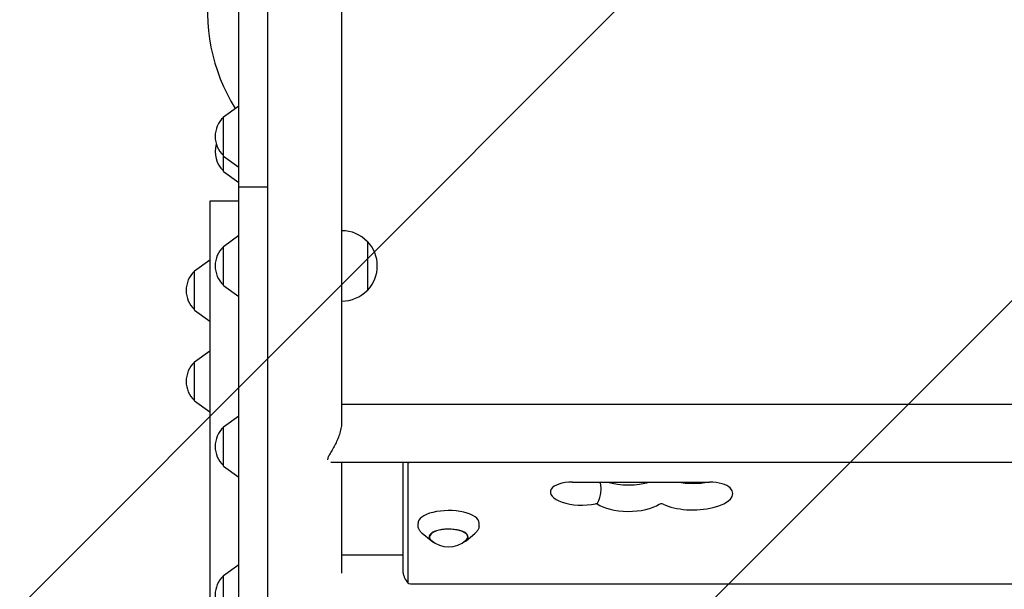
# Model space of a CAD drawing. Units: millimetres. Extents: x -5403 to 5403, y -5180 to 5181.
# Drawn here: x -1939 to -1295, y 767 to 1139 of the extents above; entities that cross this region are included whole.
import ezdxf

# ---------------------------------------------------------------- set-up
doc = ezdxf.new("R2010")
doc.units = ezdxf.units.MM
doc.header["$LTSCALE"] = 20
doc.linetypes.add('HIDDEN', pattern=[9.525, 6.35, -3.175])
for name, color, linetype in [('2d', 230, 'Continuous'), ('AS-Free_Space', 31, 'HIDDEN'), ('AS-Free_Space_Hatch', 31, 'HIDDEN')]:
    doc.layers.add(name, color=color, linetype=linetype)

msp = doc.modelspace()

# ---------------------------------------------------------------- hatches: boundary and pattern name
at = {"layer": 'AS-Free_Space_Hatch'}
h = msp.add_hatch(dxfattribs=at)
h.set_pattern_fill('ANSI31', color=256, scale=100)
edge = h.paths.add_edge_path()
edge.add_line((2720.37, -720.97), (2720.37, 1130.05))
edge.add_arc((1720.37, 1130.05), 1000, 0, 90)
edge.add_arc((1720.37, 1130.05), 1000, 90, 180)
edge.add_line((720.37, 1130.05), (720.37, -720.97))
edge.add_arc((1720.37, -720.97), 1000, 180, 270)
edge.add_arc((1720.37, -720.97), 1000, 270, 360)
edge = h.paths.add_edge_path()
edge.add_line((-1948.94, -4177.12), (-224.19, -3505.18))
edge.add_arc((-587.2, -2573.39), 1000, 291.28536, 381.28536)
edge.add_arc((-587.2, -2573.39), 1000, 21.28536, 111.28536)
edge.add_line((-950.22, -1641.61), (-2674.97, -2313.56))
edge.add_arc((-2311.96, -3245.34), 1000, 111.28536, 201.28536)
edge.add_arc((-2311.96, -3245.34), 1000, 201.28536, 291.28536)
edge = h.paths.add_edge_path()
edge.add_line((-1795.6, 2503.18), (-3902.61, 2503.18))
edge.add_arc((-3902.61, 1503.18), 1000, 90, 180)
edge.add_arc((-3902.61, 1503.18), 1000, 180, 270)
edge.add_line((-3902.61, 503.18), (-1795.6, 503.18))
edge.add_arc((-1795.6, 1503.18), 1000, 270, 360)
edge.add_arc((-1795.6, 1503.18), 1000, 0, 90)

# ---------------------------------------------------------------- linework, layer by layer
at = {"layer": '2d'}
for p, q in [((-1795.6, 341.51), (-1795.6, 3680.59)), ((-1776.6, 341.51), (-1776.6, 3680.59)), ((-1728.3, 1230.2), (-1728.3, 876.65)), ((-1805.6, 1075.42), (-1795.6, 1082.63)), ((-1805.6, 1039.75), (-1805.6, 1075.42)), ((-1805.6, 1049.82), (-1795.6, 1042.61)), ((-1805.6, 1039.75), (-1795.6, 1032.54)), ((-1795.6, 1029.62), (-1776.6, 1029.62)), ((-1814.6, 1020.4), (-1814.6, 535.83)), ((-1795.6, 1020.4), (-1814.6, 1020.4)), ((-1728.3, 1000.98), (-1728.11, 1000.98)), ((-1805.6, 990.78), (-1795.6, 997.99)), ((-1711.59, 993.98), (-1711.44, 993.98)), ((-1711.44, 993.98), (-1711.44, 961.98)), ((-1805.6, 965.18), (-1805.6, 990.78)), ((-1824.6, 974.75), (-1814.6, 981.96)), ((-1824.6, 949.15), (-1824.6, 974.75)), ((-1805.6, 965.18), (-1795.6, 957.97)), ((-1711.59, 961.98), (-1711.44, 961.98)), ((-1728.3, 954.98), (-1728.11, 954.98)), ((-1824.6, 949.15), (-1814.6, 941.94)), ((-1824.6, 915.28), (-1814.6, 922.49)), ((-1824.6, 889.68), (-1824.6, 915.28)), ((-1824.6, 889.68), (-1814.6, 882.47)), ((-711.3, 887.33), (-1728.3, 887.33)), ((-1805.6, 872.71), (-1795.6, 879.92)), ((-1805.6, 847.11), (-1805.6, 872.71)), ((-1805.6, 847.11), (-1795.6, 839.9)), ((-704.2, 849.33), (-1735.4, 849.33)), ((-1728.3, 849.33), (-1728.3, 777.18)), ((-1688.3, 849.33), (-1688.3, 779.48)), ((-1684.91, 848.79), (-1684.91, 770.82)), ((-1577.13, 836.64), (-1487.53, 836.64)), ((-1678.19, 807.63), (-1678.31, 809.61)), ((-1638.41, 807.63), (-1638.3, 809.61)), ((-1669.73, 798.32), (-1675.55, 803.06)), ((-1646.87, 798.32), (-1641.05, 803.06)), ((-1688.3, 788.84), (-1728.3, 788.84)), ((-1805.6, 775.6), (-1795.6, 782.81)), ((-1805.6, 750), (-1805.6, 775.6)), ((-1683.3, 770.16), (-756.3, 770.16))]:
    msp.add_line(p, q, dxfattribs=at)
for centre, radius, start, end in [((-1695.12, 1144.86), 121.05, 170.76929, 211.86695), ((-1794.08, 1062.62), 17, 132.66793, 227.33207), ((-1794.08, 1052.55), 17, 162.77974, 227.33207), ((-1728.11, 977.98), 23, 44.07921, 90), ((-1727.97, 977.98), 23, 315.92079, 44.07921), ((-1794.08, 977.98), 17, 132.66793, 227.33207), ((-1813.08, 961.95), 17, 132.66793, 227.33207), ((-1728.11, 977.98), 23, 270, 315.92079), ((-1813.08, 902.48), 17, 132.66793, 227.33207), ((-1794.08, 859.91), 17, 132.66793, 227.33207), ((-1658.3, 811.19), 17, 228.00556, 311.99444), ((-1794.08, 762.8), 17, 132.66793, 227.33207)]:
    msp.add_arc(centre, radius, start, end, dxfattribs=at)
for centre, major_axis, start_param, end_param in [((-1683.3, 848.79), (-1.61, 0), 5.330152, 6.283185), ((-1570.8, 830.13), (20.89, 0), 2.912156, 5.142201), ((-1577.13, 830.73), (14.39, 0), 1.570796, 2.912156), ((-1540.59, 844.38), (23.39, 0), 4.08022, 5.344558), ((-1498.3, 829.07), (25.89, 0), 3.848851, 6.642222), ((-1498.3, 846.4), (25.89, 0), 4.306615, 5.118163), ((-1487.53, 830.73), (14.39, 0), 0.359037, 1.570796), ((-1658.3, 809.8), (20.01, 0), 0, 3.165179), ((-1561.42, 821.73), (-1.61, 0), 4.445202, 5.142201), ((-1540.59, 827.06), (23.39, 0), 3.651715, 5.738667), ((-1519.2, 821.74), (-1.61, 0), 3.848851, 5.738667), ((-1658.3, 800.69), (12.8, 0), 0, 3.837505), ((-1658.3, 800.69), (-12.5, 0), 2.713886, 6.283185), ((-1658.3, 809.8), (20.01, 0), 6.259599, 6.283185), ((-1658.3, 800.69), (-12.5, 0), 0, 0.427706), ((-1658.3, 800.69), (12.8, 0), 5.587273, 6.283185), ((-1683.3, 770.82), (-1.61, 0), 0, 1.570796)]:
    msp.add_ellipse(centre, major_axis=major_axis, ratio=0.410367, start_param=start_param, end_param=end_param, dxfattribs=at)
for points, knots in [([(-1728.3, 876.39), (-1728.3, 876.3), (-1728.3, 876.21), (-1728.3, 875.55), (-1728.33, 874.96), (-1728.43, 873.75), (-1728.5, 873.13), (-1728.7, 871.88), (-1728.82, 871.25), (-1729.12, 869.98), (-1729.29, 869.35), (-1729.85, 867.45), (-1730.31, 866.2), (-1731.31, 863.8), (-1731.85, 862.65), (-1732.94, 860.5), (-1733.53, 859.41), (-1734.7, 857.34), (-1735.28, 856.35), (-1736.31, 854.51), (-1736.75, 853.67), (-1737.22, 852.55), (-1737.34, 852.2), (-1737.49, 851.6), (-1737.53, 851.35), (-1737.54, 851.11)], [30.284456, 30.284456, 30.284456, 30.284456, 30.573534, 30.573534, 32.457233, 32.457233, 34.340931, 34.340931, 36.22463, 36.22463, 38.108328, 38.108328, 41.875725, 41.875725, 45.643122, 45.643122, 49.519109, 49.519109, 53.395095, 53.395095, 57.271082, 57.271082, 59.209075, 59.209075, 60.879189, 60.879189, 60.879189, 60.879189]), ([(-1561, 822.37), (-1560.75, 822.92), (-1560.49, 823.49), (-1559.92, 824.87), (-1559.62, 825.68), (-1558.99, 827.75), (-1558.72, 828.99), (-1558.52, 830.84), (-1558.48, 831.46), (-1558.48, 832.05)], [0, 0, 0, 0, 1.840158, 1.840158, 4.383582, 4.383582, 8.20347, 8.20347, 10.128059, 10.128059, 10.128059, 10.128059]), ([(-1558.48, 832.05), (-1558.48, 832.86), (-1558.54, 833.65), (-1558.79, 835.19), (-1558.99, 835.94), (-1559.24, 836.64)], [10.128059, 10.128059, 10.128059, 10.128059, 12.718826, 12.718826, 15.44555, 15.44555, 15.44555, 15.44555]), ([(-1675.55, 803.06), (-1675.84, 803.3), (-1676.12, 803.55), (-1676.63, 804.08), (-1676.86, 804.36), (-1677.29, 804.94), (-1677.47, 805.24), (-1677.79, 805.88), (-1677.92, 806.22), (-1678.11, 806.91), (-1678.17, 807.27), (-1678.19, 807.63)], [2.6750347, 2.6750347, 2.6750347, 2.6750347, 2.7636291, 2.7636291, 2.8522235, 2.8522235, 2.940818, 2.940818, 3.0294124, 3.0294124, 3.1180068, 3.1180068, 3.1180068, 3.1180068]), ([(-1638.41, 807.63), (-1638.43, 807.27), (-1638.49, 806.91), (-1638.68, 806.22), (-1638.81, 805.88), (-1639.13, 805.24), (-1639.32, 804.94), (-1639.74, 804.36), (-1639.97, 804.08), (-1640.48, 803.55), (-1640.76, 803.3), (-1641.05, 803.06)], [0.0235859, 0.0235859, 0.0235859, 0.0235859, 0.1121803, 0.1121803, 0.2007747, 0.2007747, 0.2893691, 0.2893691, 0.3779635, 0.3779635, 0.466558, 0.466558, 0.466558, 0.466558]), ([(-1688.3, 779.48), (-1688.3, 778.67), (-1688.22, 777.85), (-1687.94, 776.3), (-1687.73, 775.56), (-1687.23, 774.22), (-1686.94, 773.61), (-1686.33, 772.52), (-1686.02, 772.05), (-1685.39, 771.23), (-1685.09, 770.88), (-1684.8, 770.58)], [3.1415927, 3.1415927, 3.1415927, 3.1415927, 3.2170237, 3.2170237, 3.2924548, 3.2924548, 3.3678859, 3.3678859, 3.4433169, 3.4433169, 3.518748, 3.518748, 3.518748, 3.518748])]:
    msp.add_open_spline(points, degree=3, knots=knots, dxfattribs=at)
at = {"layer": 'AS-Free_Space', "flags": 128}
msp.add_lwpolyline([(-3902.61, 2503.18), (-1795.6, 2503.18, -1), (-1795.6, 503.18), (-3902.61, 503.18, -1)], format="xyb", close=True, dxfattribs=at)

doc.saveas('drawing.dxf')
